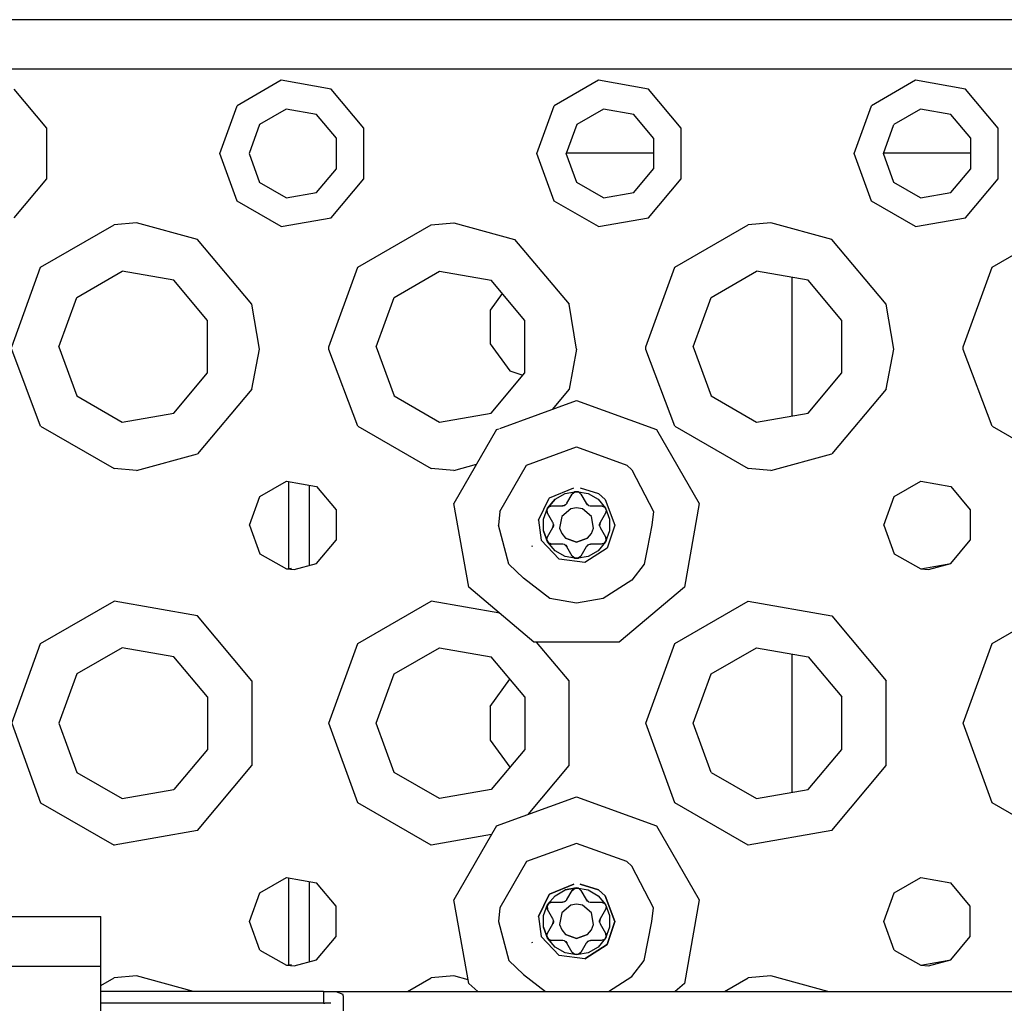
# Model space of a CAD drawing. Units: millimetres. Extents: x 763 to 11697, y -1518 to 1695.
# Drawn here: x 3642 to 3741, y 1190 to 1289 of the extents above; entities that cross this region are included whole.
import ezdxf

# ---------------------------------------------------------------- set-up
doc = ezdxf.new("R2010")
doc.units = ezdxf.units.MM
doc.layers.add('3', color=7, linetype='CONTINUOUS', true_color=0xffffff)

msp = doc.modelspace()

# ---------------------------------------------------------------- linework, layer by layer
at = {"layer": '3', "color": 18, "linetype": 'CONTINUOUS'}
for p, q in [((3781.456543, 1289.191895), (2831.681641, 1289.191895)), ((3653.456543, 1284.191895), (3621.456543, 1284.191895)), ((3653.456543, 1284.191895), (3621.456543, 1284.191895)), ((3685.456543, 1284.191895), (3653.456543, 1284.191895)), ((3685.456543, 1284.191895), (3653.456543, 1284.191895)), ((3717.457031, 1284.191895), (3685.456543, 1284.191895)), ((3717.457031, 1284.191895), (3685.456543, 1284.191895)), ((3749.456543, 1284.191895), (3717.457031, 1284.191895)), ((3749.456543, 1284.191895), (3717.457031, 1284.191895)), ((3668.154297, 1283.078125), (3663.711426, 1280.513184)), ((3668.154297, 1283.078125), (3663.711426, 1280.513184)), ((3673.207031, 1282.1875), (3668.154297, 1283.078125)), ((3673.207031, 1282.1875), (3668.154297, 1283.078125)), ((3700.154297, 1283.078125), (3695.711426, 1280.513184)), ((3700.154297, 1283.078125), (3695.711426, 1280.513184)), ((3705.206543, 1282.1875), (3700.154297, 1283.078125)), ((3705.206543, 1282.1875), (3700.154297, 1283.078125)), ((3732.154785, 1283.078125), (3727.711426, 1280.513184)), ((3732.154785, 1283.078125), (3727.711426, 1280.513184)), ((3737.206543, 1282.1875), (3732.154785, 1283.078125)), ((3737.206543, 1282.1875), (3732.154785, 1283.078125)), ((3644.504395, 1278.257324), (3641.206543, 1282.1875)), ((3644.504395, 1278.257324), (3641.206543, 1282.1875)), ((3676.504395, 1278.257324), (3673.207031, 1282.1875)), ((3676.504395, 1278.257324), (3673.207031, 1282.1875)), ((3708.504395, 1278.257324), (3705.206543, 1282.1875)), ((3708.504395, 1278.257324), (3705.206543, 1282.1875)), ((3740.504395, 1278.257324), (3737.206543, 1282.1875)), ((3740.504395, 1278.257324), (3737.206543, 1282.1875)), ((3661.957031, 1275.691895), (3663.711426, 1280.513184)), ((3661.957031, 1275.691895), (3663.711426, 1280.513184)), ((3668.667969, 1280.164062), (3665.978027, 1278.611328)), ((3671.727051, 1279.624512), (3668.667969, 1280.164062)), ((3673.724121, 1277.245117), (3671.727051, 1279.624512)), ((3693.956543, 1275.691895), (3695.711426, 1280.513184)), ((3693.956543, 1275.691895), (3695.711426, 1280.513184)), ((3700.667969, 1280.164062), (3697.978027, 1278.611328)), ((3703.727051, 1279.624512), (3700.667969, 1280.164062)), ((3705.724121, 1277.245117), (3703.727051, 1279.624512)), ((3725.956543, 1275.691895), (3727.711426, 1280.513184)), ((3725.956543, 1275.691895), (3727.711426, 1280.513184)), ((3732.667969, 1280.164062), (3729.978027, 1278.611328)), ((3735.727051, 1279.624512), (3732.667969, 1280.164062)), ((3737.724121, 1277.245117), (3735.727051, 1279.624512)), ((3644.504395, 1273.126953), (3644.504395, 1278.257324)), ((3644.504395, 1273.126953), (3644.504395, 1278.257324)), ((3665.978027, 1278.611328), (3664.915527, 1275.691895)), ((3676.504395, 1273.126953), (3676.504395, 1278.257324)), ((3676.504395, 1273.126953), (3676.504395, 1278.257324)), ((3697.978027, 1278.611328), (3696.915039, 1275.691895)), ((3708.504395, 1273.126953), (3708.504395, 1278.257324)), ((3708.504395, 1273.126953), (3708.504395, 1278.257324)), ((3728.915527, 1275.691895), (3729.978027, 1278.611328)), ((3740.504395, 1273.126953), (3740.504395, 1278.257324)), ((3740.504395, 1273.126953), (3740.504395, 1278.257324)), ((3673.724121, 1274.13916), (3673.724121, 1277.245117)), ((3705.724121, 1277.245117), (3705.724121, 1274.13916)), ((3737.724121, 1274.13916), (3737.724121, 1277.245117)), ((3663.711426, 1270.871094), (3661.957031, 1275.691895)), ((3663.711426, 1270.871094), (3661.957031, 1275.691895)), ((3664.915527, 1275.691895), (3665.978027, 1272.772949)), ((3695.711426, 1270.871094), (3693.956543, 1275.691895)), ((3695.711426, 1270.871094), (3693.956543, 1275.691895)), ((3697.978027, 1272.772949), (3696.915039, 1275.691895)), ((3705.724121, 1275.726074), (3696.928223, 1275.726074)), ((3727.711426, 1270.871094), (3725.956543, 1275.691895)), ((3727.711426, 1270.871094), (3725.956543, 1275.691895)), ((3729.978027, 1272.772949), (3728.915527, 1275.691895)), ((3729.188477, 1275.726074), (3728.928223, 1275.726074)), ((3736.161133, 1275.726074), (3729.188477, 1275.726074)), ((3737.724121, 1275.726074), (3736.161133, 1275.726074)), ((3671.727051, 1271.759277), (3673.724121, 1274.13916)), ((3703.727051, 1271.759277), (3705.724121, 1274.13916)), ((3735.727051, 1271.759277), (3737.724121, 1274.13916)), ((3641.206543, 1269.196777), (3644.504395, 1273.126953)), ((3641.206543, 1269.196777), (3644.504395, 1273.126953)), ((3668.667969, 1271.219727), (3665.978027, 1272.772949)), ((3673.207031, 1269.196777), (3676.504395, 1273.126953)), ((3673.207031, 1269.196777), (3676.504395, 1273.126953)), ((3700.667969, 1271.219727), (3697.978027, 1272.772949)), ((3705.206543, 1269.196777), (3708.504395, 1273.126953)), ((3705.206543, 1269.196777), (3708.504395, 1273.126953)), ((3732.667969, 1271.219727), (3729.978027, 1272.772949)), ((3737.206543, 1269.196777), (3740.504395, 1273.126953)), ((3737.206543, 1269.196777), (3740.504395, 1273.126953)), ((3668.667969, 1271.219727), (3671.727051, 1271.759277)), ((3700.667969, 1271.219727), (3703.727051, 1271.759277)), ((3732.667969, 1271.219727), (3735.727051, 1271.759277)), ((3668.154297, 1268.306152), (3663.711426, 1270.871094)), ((3668.154297, 1268.306152), (3663.711426, 1270.871094)), ((3700.154297, 1268.306152), (3695.711426, 1270.871094)), ((3700.154297, 1268.306152), (3695.711426, 1270.871094)), ((3732.154785, 1268.306152), (3727.711426, 1270.871094)), ((3732.154785, 1268.306152), (3727.711426, 1270.871094)), ((3653.557617, 1268.691406), (3651.286133, 1268.501953)), ((3653.557617, 1268.691406), (3651.286133, 1268.501953)), ((3659.706543, 1267.01709), (3653.557617, 1268.691406)), ((3659.706543, 1267.01709), (3653.557617, 1268.691406)), ((3668.154297, 1268.306152), (3673.207031, 1269.196777)), ((3668.154297, 1268.306152), (3673.207031, 1269.196777)), ((3683.286133, 1268.501953), (3685.557617, 1268.691406)), ((3683.286133, 1268.501953), (3685.557617, 1268.691406)), ((3685.557617, 1268.691406), (3691.706543, 1267.01709)), ((3685.557617, 1268.691406), (3691.706543, 1267.01709)), ((3700.154297, 1268.306152), (3705.206543, 1269.196777)), ((3700.154297, 1268.306152), (3705.206543, 1269.196777)), ((3717.557617, 1268.691406), (3715.286133, 1268.501953)), ((3717.557617, 1268.691406), (3715.286133, 1268.501953)), ((3723.706543, 1267.01709), (3717.557617, 1268.691406)), ((3723.706543, 1267.01709), (3717.557617, 1268.691406)), ((3732.154785, 1268.306152), (3737.206543, 1269.196777)), ((3732.154785, 1268.306152), (3737.206543, 1269.196777)), ((3643.881348, 1264.226562), (3651.286133, 1268.501953)), ((3643.881348, 1264.226562), (3651.286133, 1268.501953)), ((3675.881348, 1264.226562), (3683.286133, 1268.501953)), ((3675.881348, 1264.226562), (3683.286133, 1268.501953)), ((3707.881348, 1264.226562), (3715.286133, 1268.501953)), ((3707.881348, 1264.226562), (3715.286133, 1268.501953)), ((3739.881348, 1264.226562), (3747.286133, 1268.501953)), ((3739.881348, 1264.226562), (3747.286133, 1268.501953)), ((3665.202637, 1260.467285), (3659.706543, 1267.01709)), ((3665.202637, 1260.467285), (3659.706543, 1267.01709)), ((3691.706543, 1267.01709), (3697.202637, 1260.467285)), ((3691.706543, 1267.01709), (3697.202637, 1260.467285)), ((3729.202637, 1260.467285), (3723.706543, 1267.01709)), ((3729.202637, 1260.467285), (3723.706543, 1267.01709)), ((3640.956543, 1256.191895), (3643.881348, 1264.226562)), ((3640.956543, 1256.191895), (3643.881348, 1264.226562)), ((3647.53418, 1261.161621), (3652.114258, 1263.805664)), ((3657.322266, 1262.887695), (3652.114258, 1263.805664)), ((3672.956543, 1256.191895), (3675.881348, 1264.226562)), ((3672.956543, 1256.191895), (3675.881348, 1264.226562)), ((3679.53418, 1261.161621), (3684.114258, 1263.805664)), ((3684.114258, 1263.805664), (3689.322266, 1262.887695)), ((3704.956543, 1256.191895), (3707.881348, 1264.226562)), ((3704.956543, 1256.191895), (3707.881348, 1264.226562)), ((3711.53418, 1261.161621), (3716.114258, 1263.805664)), ((3721.322266, 1262.887695), (3716.114258, 1263.805664)), ((3736.956543, 1256.191895), (3739.881348, 1264.226562)), ((3736.956543, 1256.191895), (3739.881348, 1264.226562)), ((3660.72168, 1258.836426), (3657.322266, 1262.887695)), ((3692.72168, 1258.836426), (3689.322266, 1262.887695)), ((3719.663574, 1263.179688), (3719.663574, 1249.204102)), ((3719.663574, 1263.179688), (3719.663574, 1249.204102)), ((3724.72168, 1258.836426), (3721.322266, 1262.887695)), ((3645.725098, 1256.191895), (3647.53418, 1261.161621)), ((3677.725586, 1256.191895), (3679.53418, 1261.161621)), ((3690.440918, 1261.554199), (3689.23291, 1259.891602)), ((3709.725098, 1256.191895), (3711.53418, 1261.161621)), ((3665.954102, 1255.941895), (3665.202637, 1260.467285)), ((3665.954102, 1255.941895), (3665.202637, 1260.467285)), ((3689.23291, 1259.891602), (3689.23291, 1256.492188)), ((3697.954102, 1255.941895), (3697.202637, 1260.467285)), ((3697.954102, 1255.941895), (3697.202637, 1260.467285)), ((3729.954102, 1255.941895), (3729.202637, 1260.467285)), ((3729.954102, 1255.941895), (3729.202637, 1260.467285)), ((3660.72168, 1253.547852), (3660.72168, 1258.836426)), ((3692.72168, 1253.547852), (3692.72168, 1258.836426)), ((3724.72168, 1253.547852), (3724.72168, 1258.836426)), ((3643.881348, 1248.157227), (3640.959961, 1255.910156)), ((3643.881348, 1248.157227), (3640.959961, 1255.910156)), ((3645.725098, 1256.191895), (3647.53418, 1251.222656)), ((3665.202637, 1251.916504), (3665.954102, 1255.941895)), ((3665.202637, 1251.916504), (3665.954102, 1255.941895)), ((3672.959961, 1255.910156), (3672.956543, 1256.191895)), ((3672.959961, 1255.910156), (3672.956543, 1256.191895)), ((3675.881348, 1248.157227), (3672.959961, 1255.910156)), ((3675.881348, 1248.157227), (3672.959961, 1255.910156)), ((3677.725586, 1256.191895), (3679.53418, 1251.222656)), ((3689.23291, 1256.492188), (3691.230469, 1253.742676)), ((3697.954102, 1255.941895), (3697.202637, 1251.916504)), ((3697.954102, 1255.941895), (3697.202637, 1251.916504)), ((3704.959473, 1255.910156), (3704.956543, 1256.191895)), ((3704.959473, 1255.910156), (3704.956543, 1256.191895)), ((3707.881348, 1248.157227), (3704.959473, 1255.910156)), ((3707.881348, 1248.157227), (3704.959473, 1255.910156)), ((3709.725098, 1256.191895), (3711.53418, 1251.222656)), ((3729.202637, 1251.916504), (3729.954102, 1255.941895)), ((3729.202637, 1251.916504), (3729.954102, 1255.941895)), ((3736.959961, 1255.910156), (3736.956543, 1256.191895)), ((3736.959961, 1255.910156), (3736.956543, 1256.191895)), ((3739.881348, 1248.157227), (3736.959961, 1255.910156)), ((3739.881348, 1248.157227), (3736.959961, 1255.910156)), ((3657.322266, 1249.496582), (3660.72168, 1253.547852)), ((3689.322266, 1249.496582), (3692.72168, 1253.547852)), ((3691.230469, 1253.742676), (3692.530762, 1253.319824)), ((3721.322266, 1249.496582), (3724.72168, 1253.547852)), ((3665.202637, 1251.916504), (3659.706543, 1245.366699)), ((3665.202637, 1251.916504), (3659.706543, 1245.366699)), ((3697.202637, 1251.916504), (3695.476562, 1249.859375)), ((3697.202637, 1251.916504), (3695.476562, 1249.859375)), ((3729.202637, 1251.916504), (3723.706543, 1245.366699)), ((3729.202637, 1251.916504), (3723.706543, 1245.366699)), ((3647.53418, 1251.222656), (3652.114258, 1248.578125)), ((3679.53418, 1251.222656), (3684.114258, 1248.578125)), ((3711.53418, 1251.222656), (3716.114258, 1248.578125)), ((3690.217773, 1247.945312), (3697.956543, 1250.762207)), ((3697.956543, 1250.762207), (3706.036621, 1247.821289)), ((3652.114258, 1248.578125), (3657.322266, 1249.496582)), ((3684.114258, 1248.578125), (3689.322266, 1249.496582)), ((3716.114258, 1248.578125), (3721.322266, 1249.496582)), ((3643.881348, 1248.157227), (3651.286133, 1243.881836)), ((3643.881348, 1248.157227), (3651.286133, 1243.881836)), ((3675.881348, 1248.157227), (3683.286133, 1243.881836)), ((3675.881348, 1248.157227), (3683.286133, 1243.881836)), ((3689.876953, 1247.821289), (3685.577637, 1240.374512)), ((3689.876953, 1247.821289), (3690.112305, 1247.906738)), ((3706.036621, 1247.821289), (3710.335938, 1240.374512)), ((3707.881348, 1248.157227), (3715.286133, 1243.881836)), ((3707.881348, 1248.157227), (3715.286133, 1243.881836)), ((3739.881348, 1248.157227), (3747.286133, 1243.881836)), ((3739.881348, 1248.157227), (3747.286133, 1243.881836)), ((3692.894531, 1244.224609), (3697.956543, 1246.066895)), ((3697.956543, 1246.066895), (3703.018555, 1244.224609)), ((3653.557617, 1243.692383), (3659.706543, 1245.366699)), ((3653.557617, 1243.692383), (3659.706543, 1245.366699)), ((3717.557617, 1243.692383), (3723.706543, 1245.366699)), ((3717.557617, 1243.692383), (3723.706543, 1245.366699)), ((3653.557617, 1243.692383), (3651.286133, 1243.881836)), ((3653.557617, 1243.692383), (3651.286133, 1243.881836)), ((3685.557617, 1243.692383), (3683.286133, 1243.881836)), ((3685.557617, 1243.692383), (3683.286133, 1243.881836)), ((3685.557617, 1243.692383), (3687.854004, 1244.317871)), ((3685.557617, 1243.692383), (3687.854004, 1244.317871)), ((3690.201172, 1239.55957), (3692.894531, 1244.224609)), ((3703.018555, 1244.224609), (3703.524902, 1243.760742)), ((3717.557617, 1243.692383), (3715.286133, 1243.881836)), ((3717.557617, 1243.692383), (3715.286133, 1243.881836)), ((3703.524902, 1243.760742), (3705.711914, 1239.55957)), ((3666.009277, 1241.084961), (3668.675293, 1242.624023)), ((3668.675293, 1242.624023), (3671.706543, 1242.089355)), ((3668.906738, 1233.80127), (3668.906738, 1242.58252)), ((3671.006836, 1234.171387), (3671.006836, 1242.212402)), ((3671.006836, 1234.171387), (3671.006836, 1242.212402)), ((3671.706543, 1242.089355), (3673.685059, 1239.730957)), ((3695.229492, 1240.944824), (3697.674316, 1241.950684)), ((3695.229492, 1240.944824), (3697.674316, 1241.950684)), ((3698.32959, 1241.950684), (3700.160156, 1241.379883)), ((3698.32959, 1241.950684), (3700.160156, 1241.379883)), ((3730.009766, 1241.084961), (3732.675293, 1242.624023)), ((3732.675293, 1242.624023), (3735.706543, 1242.089355)), ((3735.706543, 1242.089355), (3737.685059, 1239.730957)), ((3664.956543, 1238.191895), (3666.009277, 1241.084961)), ((3694.114258, 1238.693359), (3695.178223, 1240.893066)), ((3694.114258, 1238.693359), (3695.178223, 1240.893066)), ((3695.178223, 1240.893066), (3695.229492, 1240.944824)), ((3695.178223, 1240.893066), (3695.229492, 1240.944824)), ((3695.780762, 1240.784668), (3696.798828, 1241.372559)), ((3695.780762, 1240.784668), (3696.798828, 1241.372559)), ((3696.798828, 1241.372559), (3697.956543, 1241.577148)), ((3696.798828, 1241.372559), (3697.956543, 1241.577148)), ((3696.980957, 1240.381836), (3697.523926, 1241.321777)), ((3697.810059, 1241.549805), (3697.523926, 1241.321777)), ((3697.54834, 1241.36084), (3697.523926, 1241.321777)), ((3697.523926, 1241.321777), (3697.54834, 1241.36084)), ((3697.810059, 1241.549805), (3697.546387, 1241.357422)), ((3697.54834, 1241.36084), (3697.785645, 1241.541504)), ((3697.785645, 1241.541504), (3697.54834, 1241.36084)), ((3697.811523, 1241.550781), (3697.785645, 1241.541504)), ((3697.785645, 1241.541504), (3697.811523, 1241.550781)), ((3698.138672, 1241.537598), (3697.810059, 1241.549805)), ((3698.138672, 1241.537598), (3697.810059, 1241.549805)), ((3697.811523, 1241.550781), (3698.138672, 1241.537598)), ((3698.138672, 1241.537598), (3697.811523, 1241.550781)), ((3697.956543, 1241.577148), (3699.114258, 1241.372559)), ((3697.956543, 1241.577148), (3699.114258, 1241.372559)), ((3698.138672, 1241.537598), (3698.390137, 1241.321777)), ((3698.390137, 1241.321777), (3698.932617, 1240.381836)), ((3699.114258, 1241.372559), (3700.132324, 1240.784668)), ((3699.114258, 1241.372559), (3700.132324, 1240.784668)), ((3700.160156, 1241.379883), (3700.856934, 1240.761719)), ((3700.160156, 1241.379883), (3700.856934, 1240.761719)), ((3728.956543, 1238.191895), (3730.009766, 1241.084961)), ((3687.070801, 1231.907227), (3685.577637, 1240.374512)), ((3694.623047, 1238.779785), (3695.025391, 1239.884277)), ((3694.623047, 1238.779785), (3695.025391, 1239.884277)), ((3694.975586, 1239.745117), (3695.150391, 1240.022461)), ((3694.975586, 1239.744629), (3695.150391, 1240.022461)), ((3694.975586, 1239.745117), (3695.150391, 1240.022461)), ((3694.975586, 1239.744629), (3695.150391, 1240.022461)), ((3695.025391, 1239.884277), (3695.780762, 1240.784668)), ((3695.780762, 1240.784668), (3695.025391, 1239.884277)), ((3695.150391, 1240.022461), (3695.462402, 1240.132324)), ((3695.462402, 1240.132324), (3696.547852, 1240.132324)), ((3696.547852, 1240.132324), (3696.853027, 1240.23584)), ((3696.575195, 1240.132812), (3696.547852, 1240.132324)), ((3696.547852, 1240.132324), (3696.575195, 1240.132812)), ((3696.575195, 1240.132812), (3696.734863, 1240.168457)), ((3696.734863, 1240.168457), (3696.575195, 1240.132812)), ((3696.853027, 1240.23584), (3696.734863, 1240.168457)), ((3696.787109, 1240.213379), (3696.734863, 1240.168457)), ((3696.853027, 1240.23584), (3696.963379, 1240.353516)), ((3696.980957, 1240.381836), (3696.963379, 1240.353516)), ((3697.956543, 1239.928711), (3697.362793, 1239.82373)), ((3697.956543, 1239.928711), (3697.362793, 1239.82373)), ((3698.550781, 1239.82373), (3697.956543, 1239.928711)), ((3698.550781, 1239.82373), (3697.956543, 1239.928711)), ((3698.932617, 1240.381836), (3698.946777, 1240.358887)), ((3698.946777, 1240.358887), (3698.932617, 1240.381836)), ((3698.932617, 1240.381836), (3699.174805, 1240.169922)), ((3699.057617, 1240.237793), (3698.946777, 1240.358887)), ((3698.946777, 1240.358887), (3699.057617, 1240.237793)), ((3699.174805, 1240.169922), (3699.057617, 1240.237793)), ((3699.122559, 1240.21582), (3699.057617, 1240.237793)), ((3699.174805, 1240.169922), (3699.332031, 1240.133301)), ((3699.332031, 1240.133301), (3699.365234, 1240.132324)), ((3699.365234, 1240.132324), (3700.259766, 1240.132324)), ((3700.132324, 1240.784668), (3700.888184, 1239.884277)), ((3700.132324, 1240.784668), (3700.888184, 1239.884277)), ((3700.259766, 1240.132324), (3700.451172, 1240.132324)), ((3700.451172, 1240.132324), (3700.791504, 1239.998047)), ((3700.451172, 1240.132324), (3700.496582, 1240.129883)), ((3700.451172, 1240.132324), (3700.496582, 1240.129883)), ((3700.493164, 1240.130371), (3700.791504, 1239.998047)), ((3700.496582, 1240.129883), (3700.771973, 1240.015137)), ((3700.496582, 1240.129883), (3700.771973, 1240.015137)), ((3700.771973, 1240.015137), (3700.79248, 1239.99707)), ((3700.791504, 1239.997559), (3700.945312, 1239.70752)), ((3700.791504, 1239.997559), (3700.945312, 1239.70752)), ((3700.79248, 1239.99707), (3700.945312, 1239.70752)), ((3700.79248, 1239.99707), (3700.945312, 1239.70752)), ((3700.856934, 1240.761719), (3701.832031, 1238.191895)), ((3700.856934, 1240.761719), (3701.832031, 1238.191895)), ((3700.888184, 1239.884277), (3701.290039, 1238.779785)), ((3700.888184, 1239.884277), (3701.290039, 1238.779785)), ((3710.335938, 1240.374512), (3708.842773, 1231.907227)), ((3673.685059, 1239.730957), (3673.685059, 1236.652832)), ((3690.201172, 1239.55957), (3690.081543, 1238.191895)), ((3694.970215, 1239.71875), (3694.975586, 1239.745117)), ((3695.008301, 1239.422363), (3694.970215, 1239.71875)), ((3695.008301, 1239.422363), (3694.970215, 1239.71875)), ((3695.010254, 1239.418945), (3694.975098, 1239.743164)), ((3695.029785, 1239.382324), (3694.975098, 1239.743164)), ((3695.029785, 1239.382324), (3695.008301, 1239.422363)), ((3695.029785, 1239.382324), (3695.008301, 1239.422363)), ((3695.572266, 1238.441895), (3695.029785, 1239.382324)), ((3696.452637, 1239.060547), (3696.246582, 1237.890137)), ((3696.452637, 1239.060547), (3696.246582, 1237.890137)), ((3697.362793, 1239.82373), (3696.452637, 1239.060547)), ((3697.362793, 1239.82373), (3696.452637, 1239.060547)), ((3699.460449, 1239.060547), (3698.550781, 1239.82373)), ((3699.460449, 1239.060547), (3698.550781, 1239.82373)), ((3699.666504, 1237.890137), (3699.460449, 1239.060547)), ((3699.666504, 1237.890137), (3699.460449, 1239.060547)), ((3700.883789, 1239.382324), (3700.341309, 1238.441895)), ((3700.945312, 1239.70752), (3700.883789, 1239.382324)), ((3705.711914, 1239.55957), (3705.550781, 1238.191895)), ((3737.685059, 1239.730957), (3737.685059, 1236.652832)), ((3664.956543, 1238.191895), (3666.009277, 1235.299316)), ((3691.136719, 1234.254395), (3690.081543, 1238.191895)), ((3694.114258, 1238.693359), (3694.396973, 1236.660645)), ((3694.114258, 1238.693359), (3694.396973, 1236.660645)), ((3694.623047, 1237.604492), (3694.623047, 1238.779785)), ((3694.623047, 1237.604492), (3694.623047, 1238.779785)), ((3695.029785, 1237.001953), (3695.572266, 1237.941895)), ((3695.588379, 1238.412598), (3695.572266, 1238.441895)), ((3695.572266, 1237.941895), (3695.634766, 1238.258301)), ((3695.584961, 1237.96582), (3695.572266, 1237.941895)), ((3695.584961, 1237.96582), (3695.572266, 1237.941895)), ((3695.634277, 1238.12207), (3695.584961, 1237.96582)), ((3695.634277, 1238.12207), (3695.584961, 1237.96582)), ((3695.634766, 1238.258301), (3695.588379, 1238.412598)), ((3695.621094, 1238.189453), (3695.634277, 1238.12207)), ((3695.634766, 1238.258301), (3695.634277, 1238.12207)), ((3696.246582, 1237.890137), (3696.452637, 1237.32373)), ((3696.246582, 1237.890137), (3696.452637, 1237.32373)), ((3699.460449, 1237.32373), (3699.666504, 1237.890137)), ((3699.460449, 1237.32373), (3699.666504, 1237.890137)), ((3700.341309, 1238.441895), (3700.278809, 1238.125977)), ((3700.278809, 1238.261719), (3700.328125, 1238.418457)), ((3700.278809, 1238.261719), (3700.328125, 1238.418457)), ((3700.291992, 1238.194824), (3700.278809, 1238.261719)), ((3700.278809, 1238.125977), (3700.278809, 1238.261719)), ((3700.278809, 1238.125977), (3700.325195, 1237.97168)), ((3700.325195, 1237.97168), (3700.341309, 1237.941895)), ((3700.328125, 1238.418457), (3700.341309, 1238.441895)), ((3700.328125, 1238.418457), (3700.341309, 1238.441895)), ((3700.341309, 1237.941895), (3700.883789, 1237.001953)), ((3701.832031, 1238.191895), (3701.058594, 1235.870117)), ((3701.832031, 1238.191895), (3701.058594, 1235.870117)), ((3701.290039, 1238.779785), (3701.290039, 1237.604492)), ((3701.290039, 1238.779785), (3701.290039, 1237.604492)), ((3705.550781, 1238.191895), (3705.072266, 1235.758301)), ((3728.956543, 1238.191895), (3730.009766, 1235.299316)), ((3695.025391, 1236.499512), (3694.623047, 1237.604492)), ((3694.623047, 1237.604492), (3695.025391, 1236.499512)), ((3694.968262, 1236.676758), (3695.029785, 1237.001953)), ((3696.452637, 1237.32373), (3696.840332, 1236.861816)), ((3696.452637, 1237.32373), (3696.840332, 1236.861816)), ((3699.072754, 1236.861816), (3699.460449, 1237.32373)), ((3699.072754, 1236.861816), (3699.460449, 1237.32373)), ((3700.883789, 1237.001953), (3700.904785, 1236.961426)), ((3700.883789, 1237.001953), (3700.904785, 1236.961426)), ((3700.883789, 1237.001953), (3700.938477, 1236.640625)), ((3701.290039, 1237.604492), (3700.888184, 1236.499512)), ((3701.290039, 1237.604492), (3700.888184, 1236.499512)), ((3700.938477, 1236.640625), (3700.90332, 1236.964355)), ((3700.904785, 1236.961426), (3700.943359, 1236.665039)), ((3700.904785, 1236.961426), (3700.943359, 1236.665039)), ((3671.706543, 1234.294922), (3673.685059, 1236.652832)), ((3693.517578, 1236.00293), (3693.470703, 1236.100098)), ((3696.185059, 1234.745605), (3694.396973, 1236.660645)), ((3696.185059, 1234.745605), (3694.396973, 1236.660645)), ((3695.120605, 1236.387207), (3694.968262, 1236.676758)), ((3695.120605, 1236.387207), (3694.968262, 1236.676758)), ((3695.12207, 1236.38623), (3694.968262, 1236.676758)), ((3694.968262, 1236.676758), (3695.12207, 1236.38623)), ((3695.780762, 1235.599121), (3695.025391, 1236.499512)), ((3695.780762, 1235.599121), (3695.025391, 1236.499512)), ((3695.141113, 1236.368652), (3695.120605, 1236.387207)), ((3695.141113, 1236.368652), (3695.120605, 1236.387207)), ((3695.12207, 1236.38623), (3695.420898, 1236.253906)), ((3695.462402, 1236.251953), (3695.12207, 1236.38623)), ((3695.416992, 1236.253906), (3695.141113, 1236.368652)), ((3695.416992, 1236.253906), (3695.141113, 1236.368652)), ((3695.462402, 1236.251953), (3695.416992, 1236.253906)), ((3695.462402, 1236.251953), (3695.416992, 1236.253906)), ((3696.547852, 1236.251953), (3695.462402, 1236.251953)), ((3696.581543, 1236.250977), (3696.547852, 1236.251953)), ((3696.73877, 1236.213867), (3696.581543, 1236.250977)), ((3696.73877, 1236.213867), (3696.855957, 1236.145996)), ((3696.980957, 1236.001953), (3696.73877, 1236.213867)), ((3696.791016, 1236.167969), (3696.855957, 1236.145996)), ((3696.840332, 1236.861816), (3697.956543, 1236.455566)), ((3697.956543, 1236.455566), (3696.840332, 1236.861816)), ((3696.855957, 1236.145996), (3696.966797, 1236.024902)), ((3696.855957, 1236.145996), (3696.966797, 1236.024902)), ((3696.966797, 1236.024902), (3696.980957, 1236.001953)), ((3696.966797, 1236.024902), (3696.980957, 1236.001953)), ((3697.523926, 1235.062012), (3696.980957, 1236.001953)), ((3697.956543, 1236.455566), (3699.072754, 1236.861816)), ((3699.072754, 1236.861816), (3697.956543, 1236.455566)), ((3698.932617, 1236.001953), (3698.390137, 1235.062012)), ((3698.950195, 1236.030273), (3698.932617, 1236.001953)), ((3699.060547, 1236.148438), (3698.950195, 1236.030273)), ((3699.365234, 1236.251953), (3699.060547, 1236.148438)), ((3699.060547, 1236.148438), (3699.178223, 1236.21582)), ((3699.178223, 1236.21582), (3699.126953, 1236.170898)), ((3699.178223, 1236.21582), (3699.338379, 1236.251465)), ((3699.178223, 1236.21582), (3699.338379, 1236.251465)), ((3699.338379, 1236.251465), (3699.365234, 1236.251953)), ((3699.338379, 1236.251465), (3699.365234, 1236.251953)), ((3700.259766, 1236.251953), (3699.365234, 1236.251953)), ((3700.888184, 1236.499512), (3700.132324, 1235.599121)), ((3700.888184, 1236.499512), (3700.132324, 1235.599121)), ((3700.451172, 1236.251953), (3700.259766, 1236.251953)), ((3700.763184, 1236.361328), (3700.451172, 1236.251953)), ((3700.937988, 1236.639648), (3700.763184, 1236.361328)), ((3700.763184, 1236.361328), (3700.937988, 1236.639648)), ((3700.937988, 1236.638672), (3700.763184, 1236.361328)), ((3700.937988, 1236.638672), (3700.763184, 1236.361328)), ((3700.943359, 1236.665039), (3700.937988, 1236.638672)), ((3735.706543, 1234.294922), (3737.685059, 1236.652832)), ((3666.009277, 1235.299316), (3668.675293, 1233.760254)), ((3696.798828, 1235.01123), (3695.780762, 1235.599121)), ((3696.798828, 1235.01123), (3695.780762, 1235.599121)), ((3697.956543, 1234.807129), (3696.798828, 1235.01123)), ((3697.956543, 1234.807129), (3696.798828, 1235.01123)), ((3697.774414, 1234.846191), (3697.523926, 1235.062012)), ((3697.523926, 1235.062012), (3697.774414, 1234.846191)), ((3697.774414, 1234.846191), (3697.523926, 1235.062012)), ((3697.523926, 1235.062012), (3697.774414, 1234.846191)), ((3699.114258, 1235.01123), (3697.956543, 1234.807129)), ((3699.114258, 1235.01123), (3697.956543, 1234.807129)), ((3698.103516, 1234.834473), (3698.390137, 1235.062012)), ((3698.366699, 1235.026367), (3698.103516, 1234.834473)), ((3698.12793, 1234.842285), (3698.365234, 1235.023438)), ((3698.365234, 1235.023438), (3698.12793, 1234.842285)), ((3698.365234, 1235.023438), (3698.390137, 1235.062012)), ((3698.390137, 1235.062012), (3698.365234, 1235.023438)), ((3701.058594, 1235.870117), (3698.782715, 1234.40625)), ((3701.058594, 1235.870117), (3698.782715, 1234.40625)), ((3700.132324, 1235.599121), (3699.114258, 1235.01123)), ((3700.132324, 1235.599121), (3699.114258, 1235.01123)), ((3705.072266, 1235.758301), (3704.776855, 1234.254395)), ((3730.009766, 1235.299316), (3732.675293, 1233.760254)), ((3669.457031, 1233.692383), (3671.706543, 1234.294922)), ((3692.586914, 1232.822266), (3691.136719, 1234.254395)), ((3698.782715, 1234.40625), (3696.185059, 1234.745605)), ((3698.782715, 1234.40625), (3696.185059, 1234.745605)), ((3697.774414, 1234.846191), (3698.103027, 1234.833984)), ((3698.103027, 1234.833984), (3697.774414, 1234.846191)), ((3698.102051, 1234.833496), (3697.774414, 1234.846191)), ((3697.774414, 1234.846191), (3698.102051, 1234.833496)), ((3698.12793, 1234.842285), (3698.102051, 1234.833496)), ((3704.776855, 1234.254395), (3703.524902, 1232.623535)), ((3732.675293, 1233.760254), (3735.706543, 1234.294922)), ((3733.457031, 1233.692383), (3735.706543, 1234.294922)), ((3668.675293, 1233.760254), (3669.187988, 1233.850586)), ((3668.675293, 1233.760254), (3669.457031, 1233.692383)), ((3732.675293, 1233.760254), (3733.457031, 1233.692383)), ((3695.263184, 1230.791992), (3692.586914, 1232.822266)), ((3703.524902, 1232.623535), (3700.650391, 1230.791992)), ((3693.657227, 1226.380371), (3687.070801, 1231.907227)), ((3708.842773, 1231.907227), (3702.255859, 1226.380371)), ((3643.881348, 1226.226562), (3651.286133, 1230.501953)), ((3643.881348, 1226.226562), (3651.286133, 1230.501953)), ((3659.706543, 1229.01709), (3651.286133, 1230.501953)), ((3659.706543, 1229.01709), (3651.286133, 1230.501953)), ((3675.881348, 1226.226562), (3683.286133, 1230.501953)), ((3675.881348, 1226.226562), (3683.286133, 1230.501953)), ((3690.197266, 1229.283691), (3683.286133, 1230.501953)), ((3690.197266, 1229.283691), (3683.286133, 1230.501953)), ((3697.956543, 1230.317383), (3695.263184, 1230.791992)), ((3700.650391, 1230.791992), (3697.956543, 1230.317383)), ((3707.881348, 1226.226562), (3715.286133, 1230.501953)), ((3707.881348, 1226.226562), (3715.286133, 1230.501953)), ((3715.286133, 1230.501953), (3723.706543, 1229.01709)), ((3715.286133, 1230.501953), (3723.706543, 1229.01709)), ((3739.881348, 1226.226562), (3747.286133, 1230.501953)), ((3739.881348, 1226.226562), (3747.286133, 1230.501953)), ((3665.202637, 1222.467285), (3659.706543, 1229.01709)), ((3665.202637, 1222.467285), (3659.706543, 1229.01709)), ((3723.706543, 1229.01709), (3729.202637, 1222.467285)), ((3723.706543, 1229.01709), (3729.202637, 1222.467285)), ((3640.956543, 1218.191895), (3643.881348, 1226.226562)), ((3640.956543, 1218.191895), (3643.881348, 1226.226562)), ((3672.956543, 1218.191895), (3675.881348, 1226.226562)), ((3672.956543, 1218.191895), (3675.881348, 1226.226562)), ((3702.255859, 1226.380371), (3693.657227, 1226.380371)), ((3697.202637, 1222.467285), (3693.919922, 1226.380371)), ((3697.202637, 1222.467285), (3693.919922, 1226.380371)), ((3704.956543, 1218.191895), (3707.881348, 1226.226562)), ((3704.956543, 1218.191895), (3707.881348, 1226.226562)), ((3736.956543, 1218.191895), (3739.881348, 1226.226562)), ((3736.956543, 1218.191895), (3739.881348, 1226.226562)), ((3652.114258, 1225.805664), (3647.53418, 1223.161621)), ((3657.322266, 1224.887695), (3652.114258, 1225.805664)), ((3679.53418, 1223.161621), (3684.114258, 1225.805664)), ((3684.114258, 1225.805664), (3689.322266, 1224.887695)), ((3711.53418, 1223.161621), (3716.114258, 1225.805664)), ((3716.114258, 1225.805664), (3721.322266, 1224.887695)), ((3719.663574, 1225.179688), (3719.663574, 1211.204102)), ((3719.663574, 1225.179688), (3719.663574, 1211.204102)), ((3660.72168, 1220.836426), (3657.322266, 1224.887695)), ((3692.72168, 1220.836426), (3689.322266, 1224.887695)), ((3721.322266, 1224.887695), (3724.72168, 1220.836426)), ((3647.53418, 1223.161621), (3645.725098, 1218.191895)), ((3677.725586, 1218.191895), (3679.53418, 1223.161621)), ((3709.725098, 1218.191895), (3711.53418, 1223.161621)), ((3665.202637, 1222.467285), (3665.202637, 1213.916504)), ((3665.202637, 1222.467285), (3665.202637, 1213.916504)), ((3689.23291, 1219.891602), (3691.219238, 1222.626465)), ((3697.202637, 1213.916504), (3697.202637, 1222.467285)), ((3697.202637, 1213.916504), (3697.202637, 1222.467285)), ((3729.202637, 1213.916504), (3729.202637, 1222.467285)), ((3729.202637, 1213.916504), (3729.202637, 1222.467285)), ((3660.72168, 1220.836426), (3660.72168, 1215.547852)), ((3692.72168, 1220.836426), (3692.72168, 1215.547852)), ((3724.72168, 1215.547852), (3724.72168, 1220.836426)), ((3689.23291, 1219.891602), (3689.23291, 1216.492676)), ((3640.956543, 1218.191895), (3643.881348, 1210.157227)), ((3640.956543, 1218.191895), (3643.881348, 1210.157227)), ((3645.725098, 1218.191895), (3647.53418, 1213.222656)), ((3675.881348, 1210.157227), (3672.956543, 1218.191895)), ((3675.881348, 1210.157227), (3672.956543, 1218.191895)), ((3679.53418, 1213.222656), (3677.725586, 1218.191895)), ((3707.881348, 1210.157227), (3704.956543, 1218.191895)), ((3707.881348, 1210.157227), (3704.956543, 1218.191895)), ((3711.53418, 1213.222656), (3709.725098, 1218.191895)), ((3739.881348, 1210.157227), (3736.956543, 1218.191895)), ((3739.881348, 1210.157227), (3736.956543, 1218.191895)), ((3689.23291, 1216.492676), (3691.219238, 1213.757812)), ((3660.72168, 1215.547852), (3657.322266, 1211.496582)), ((3692.72168, 1215.547852), (3689.322266, 1211.496582)), ((3721.322266, 1211.496582), (3724.72168, 1215.547852)), ((3647.53418, 1213.222656), (3652.114258, 1210.578125)), ((3659.706543, 1207.366699), (3665.202637, 1213.916504)), ((3659.706543, 1207.366699), (3665.202637, 1213.916504)), ((3684.114258, 1210.578125), (3679.53418, 1213.222656)), ((3693.060547, 1208.979492), (3697.202637, 1213.916504)), ((3693.060547, 1208.979492), (3697.202637, 1213.916504)), ((3711.53418, 1213.222656), (3716.114258, 1210.578125)), ((3723.706543, 1207.366699), (3729.202637, 1213.916504)), ((3723.706543, 1207.366699), (3729.202637, 1213.916504)), ((3652.114258, 1210.578125), (3657.322266, 1211.496582)), ((3689.322266, 1211.496582), (3684.114258, 1210.578125)), ((3716.114258, 1210.578125), (3721.322266, 1211.496582)), ((3643.881348, 1210.157227), (3651.286133, 1205.881836)), ((3643.881348, 1210.157227), (3651.286133, 1205.881836)), ((3683.286133, 1205.881836), (3675.881348, 1210.157227)), ((3683.286133, 1205.881836), (3675.881348, 1210.157227)), ((3689.876953, 1207.821289), (3697.956543, 1210.762207)), ((3697.956543, 1210.762207), (3706.036621, 1207.821289)), ((3715.286133, 1205.881836), (3707.881348, 1210.157227)), ((3715.286133, 1205.881836), (3707.881348, 1210.157227)), ((3747.286133, 1205.881836), (3739.881348, 1210.157227)), ((3747.286133, 1205.881836), (3739.881348, 1210.157227)), ((3659.706543, 1207.366699), (3651.286133, 1205.881836)), ((3659.706543, 1207.366699), (3651.286133, 1205.881836)), ((3689.876953, 1207.821289), (3685.577637, 1200.375)), ((3706.036621, 1207.821289), (3710.335938, 1200.375)), ((3723.706543, 1207.366699), (3715.286133, 1205.881836)), ((3723.706543, 1207.366699), (3715.286133, 1205.881836)), ((3689.377441, 1206.956055), (3683.286133, 1205.881836)), ((3689.377441, 1206.956055), (3683.286133, 1205.881836)), ((3697.956543, 1206.066895), (3692.894531, 1204.224609)), ((3703.018555, 1204.224609), (3697.956543, 1206.066895)), ((3692.894531, 1204.224609), (3690.201172, 1199.55957)), ((3703.524902, 1203.760742), (3703.018555, 1204.224609)), ((3705.711914, 1199.55957), (3703.524902, 1203.760742)), ((3666.009277, 1201.084473), (3668.675293, 1202.623535)), ((3668.675293, 1202.623535), (3671.706543, 1202.088867)), ((3668.906738, 1193.80127), (3668.906738, 1202.583008)), ((3671.006836, 1194.171387), (3671.006836, 1202.212891)), ((3671.006836, 1194.171387), (3671.006836, 1202.212891)), ((3730.009766, 1201.084473), (3732.675293, 1202.623535)), ((3732.675293, 1202.623535), (3735.706543, 1202.088867)), ((3673.685059, 1199.730957), (3671.706543, 1202.088867)), ((3697.674316, 1201.950684), (3695.229492, 1200.944824)), ((3695.229492, 1200.944824), (3697.674316, 1201.950684)), ((3695.780762, 1200.784668), (3696.798828, 1201.372559)), ((3695.780762, 1200.784668), (3696.798828, 1201.372559)), ((3697.956543, 1201.57666), (3696.798828, 1201.372559)), ((3696.798828, 1201.372559), (3697.956543, 1201.57666)), ((3696.980957, 1200.382324), (3697.523926, 1201.322266)), ((3697.523926, 1201.322266), (3697.810059, 1201.549805)), ((3697.523926, 1201.322266), (3697.54834, 1201.360352)), ((3697.523926, 1201.322266), (3697.54834, 1201.360352)), ((3697.810059, 1201.549805), (3697.546387, 1201.357422)), ((3697.54834, 1201.360352), (3697.785645, 1201.541992)), ((3697.54834, 1201.360352), (3697.785645, 1201.541992)), ((3697.785645, 1201.541992), (3697.811523, 1201.550293)), ((3698.138672, 1201.537598), (3697.810059, 1201.549805)), ((3697.810059, 1201.549805), (3698.138672, 1201.537598)), ((3697.811523, 1201.550293), (3698.138672, 1201.537598)), ((3698.138672, 1201.537598), (3697.811523, 1201.550293)), ((3697.956543, 1201.57666), (3699.114258, 1201.372559)), ((3697.956543, 1201.57666), (3699.114258, 1201.372559)), ((3698.138672, 1201.537598), (3698.390137, 1201.322266)), ((3698.138672, 1201.537598), (3698.390137, 1201.322266)), ((3698.138672, 1201.537598), (3698.390137, 1201.322266)), ((3698.390137, 1201.322266), (3698.138672, 1201.537598)), ((3700.160156, 1201.379395), (3698.32959, 1201.950684)), ((3698.32959, 1201.950684), (3700.160156, 1201.379395)), ((3698.390137, 1201.322266), (3698.932617, 1200.382324)), ((3699.114258, 1201.372559), (3700.132324, 1200.784668)), ((3699.114258, 1201.372559), (3700.132324, 1200.784668)), ((3700.160156, 1201.379395), (3700.856934, 1200.761719)), ((3700.856934, 1200.761719), (3700.160156, 1201.379395)), ((3737.685059, 1199.730957), (3735.706543, 1202.088867)), ((3664.956543, 1198.191895), (3666.009277, 1201.084473)), ((3687.070801, 1191.907227), (3685.577637, 1200.375)), ((3695.178223, 1200.893066), (3694.114258, 1198.693359)), ((3694.114258, 1198.693359), (3695.178223, 1200.893066)), ((3695.025391, 1199.884766), (3695.780762, 1200.784668)), ((3695.025391, 1199.884766), (3695.780762, 1200.784668)), ((3695.150391, 1200.022461), (3695.462402, 1200.132324)), ((3695.462402, 1200.132324), (3695.150391, 1200.022461)), ((3695.150391, 1200.022461), (3695.462402, 1200.132324)), ((3695.462402, 1200.132324), (3695.150391, 1200.022461)), ((3695.178223, 1200.893066), (3695.229492, 1200.944824)), ((3695.229492, 1200.944824), (3695.178223, 1200.893066)), ((3695.462402, 1200.132324), (3696.547852, 1200.132324)), ((3696.547852, 1200.132324), (3696.853027, 1200.23584)), ((3696.575195, 1200.132812), (3696.547852, 1200.132324)), ((3696.575195, 1200.132812), (3696.547852, 1200.132324)), ((3696.734863, 1200.168457), (3696.575195, 1200.132812)), ((3696.734863, 1200.168457), (3696.575195, 1200.132812)), ((3696.853027, 1200.23584), (3696.734863, 1200.168457)), ((3696.786621, 1200.213379), (3696.734863, 1200.168457)), ((3696.853027, 1200.23584), (3696.963379, 1200.353516)), ((3696.963379, 1200.353516), (3696.980957, 1200.382324)), ((3698.932617, 1200.382324), (3699.174805, 1200.169922)), ((3698.932617, 1200.382324), (3698.946777, 1200.358887)), ((3698.946777, 1200.358887), (3698.932617, 1200.382324)), ((3699.057617, 1200.237793), (3698.946777, 1200.358887)), ((3698.946777, 1200.358887), (3699.057617, 1200.237793)), ((3699.174805, 1200.169922), (3699.057617, 1200.237793)), ((3699.122559, 1200.21582), (3699.057617, 1200.237793)), ((3699.174805, 1200.169922), (3699.332031, 1200.132812)), ((3699.332031, 1200.132812), (3699.365234, 1200.132324)), ((3699.365234, 1200.132324), (3700.259766, 1200.132324)), ((3700.132324, 1200.784668), (3700.888184, 1199.884766)), ((3700.132324, 1200.784668), (3700.888184, 1199.884766)), ((3700.259766, 1200.132324), (3700.451172, 1200.132324)), ((3700.451172, 1200.132324), (3700.791504, 1199.998047)), ((3700.451172, 1200.132324), (3700.496582, 1200.129883)), ((3700.451172, 1200.132324), (3700.496582, 1200.129883)), ((3700.856934, 1200.761719), (3701.832031, 1198.191895)), ((3701.832031, 1198.191895), (3700.856934, 1200.761719)), ((3710.335938, 1200.375), (3708.842773, 1191.907227)), ((3728.956543, 1198.191895), (3730.009766, 1201.084473)), ((3673.685059, 1196.652832), (3673.685059, 1199.730957)), ((3690.201172, 1199.55957), (3690.081543, 1198.191895)), ((3694.623047, 1198.779785), (3695.025391, 1199.884766)), ((3694.623047, 1198.779785), (3695.025391, 1199.884766)), ((3694.970215, 1199.71875), (3694.975586, 1199.745605)), ((3694.970215, 1199.71875), (3695.008301, 1199.422363)), ((3695.008301, 1199.422363), (3694.970215, 1199.71875)), ((3695.010254, 1199.418945), (3694.975098, 1199.743652)), ((3694.975098, 1199.743652), (3695.029785, 1199.381836)), ((3695.150391, 1200.022461), (3694.975586, 1199.744629)), ((3694.975586, 1199.745605), (3695.150391, 1200.022461)), ((3695.150391, 1200.022461), (3694.975586, 1199.745605)), ((3694.975586, 1199.744629), (3695.150391, 1200.022461)), ((3695.008301, 1199.422363), (3695.029785, 1199.381836)), ((3695.029785, 1199.381836), (3695.008301, 1199.422363)), ((3695.572266, 1198.441895), (3695.029785, 1199.381836)), ((3697.362793, 1199.82373), (3696.452637, 1199.060059)), ((3697.362793, 1199.82373), (3696.452637, 1199.060059)), ((3697.956543, 1199.928223), (3697.362793, 1199.82373)), ((3697.956543, 1199.928223), (3697.362793, 1199.82373)), ((3698.550781, 1199.82373), (3697.956543, 1199.928223)), ((3698.550781, 1199.82373), (3697.956543, 1199.928223)), ((3699.460449, 1199.060059), (3698.550781, 1199.82373)), ((3699.460449, 1199.060059), (3698.550781, 1199.82373)), ((3700.883789, 1199.381836), (3700.341309, 1198.441895)), ((3700.493164, 1200.129883), (3700.791504, 1199.998047)), ((3700.496582, 1200.129883), (3700.771973, 1200.015137)), ((3700.496582, 1200.129883), (3700.771973, 1200.015137)), ((3700.771973, 1200.015137), (3700.79248, 1199.99707)), ((3700.791504, 1199.997559), (3700.945312, 1199.707031)), ((3700.791504, 1199.997559), (3700.945312, 1199.707031)), ((3700.79248, 1199.99707), (3700.945312, 1199.70752)), ((3700.79248, 1199.99707), (3700.945312, 1199.70752)), ((3700.945312, 1199.70752), (3700.883789, 1199.381836)), ((3700.888184, 1199.884766), (3701.290039, 1198.779785)), ((3700.888184, 1199.884766), (3701.290039, 1198.779785)), ((3705.550781, 1198.191895), (3705.711914, 1199.55957)), ((3737.685059, 1196.652832), (3737.685059, 1199.730957)), ((2804.466797, 1198.669922), (3649.957031, 1198.669922)), ((3649.957031, 1198), (3649.957031, 1198.669922)), ((3666.009277, 1195.299316), (3664.956543, 1198.191895)), ((3690.081543, 1198.191895), (3691.136719, 1194.254883)), ((3694.114258, 1198.693359), (3694.396973, 1196.660645)), ((3694.114258, 1198.693359), (3694.396973, 1196.660645)), ((3694.623047, 1197.604004), (3694.623047, 1198.779785)), ((3694.623047, 1197.604004), (3694.623047, 1198.779785)), ((3695.588379, 1198.412598), (3695.572266, 1198.441895)), ((3695.572266, 1197.941895), (3695.634766, 1198.257812)), ((3695.634766, 1198.257812), (3695.588379, 1198.412598)), ((3695.621094, 1198.189453), (3695.634277, 1198.12207)), ((3695.634766, 1198.257812), (3695.634277, 1198.12207)), ((3696.452637, 1199.060059), (3696.246582, 1197.890625)), ((3696.452637, 1199.060059), (3696.246582, 1197.890625)), ((3699.666504, 1197.890625), (3699.460449, 1199.060059)), ((3699.666504, 1197.890625), (3699.460449, 1199.060059)), ((3700.341309, 1198.441895), (3700.278809, 1198.125977)), ((3700.278809, 1198.261719), (3700.328125, 1198.417969)), ((3700.278809, 1198.261719), (3700.328125, 1198.417969)), ((3700.291992, 1198.194336), (3700.278809, 1198.261719)), ((3700.278809, 1198.125977), (3700.278809, 1198.261719)), ((3700.328125, 1198.417969), (3700.341309, 1198.441895)), ((3700.328125, 1198.417969), (3700.341309, 1198.441895)), ((3701.058594, 1195.870117), (3701.832031, 1198.191895)), ((3701.832031, 1198.191895), (3701.058594, 1195.870117)), ((3701.290039, 1198.779785), (3701.290039, 1197.604004)), ((3701.290039, 1198.779785), (3701.290039, 1197.604004)), ((3704.776855, 1194.254883), (3705.550781, 1198.191895)), ((3730.009766, 1195.299316), (3728.956543, 1198.191895)), ((3649.957031, 1196.169922), (3649.957031, 1198)), ((3695.025391, 1196.499512), (3694.623047, 1197.604004)), ((3694.623047, 1197.604004), (3695.025391, 1196.499512)), ((3695.029785, 1197.001953), (3695.572266, 1197.941895)), ((3695.572266, 1197.941895), (3695.584961, 1197.96582)), ((3695.584961, 1197.96582), (3695.572266, 1197.941895)), ((3695.584961, 1197.96582), (3695.634277, 1198.12207)), ((3695.634277, 1198.12207), (3695.584961, 1197.96582)), ((3696.246582, 1197.890625), (3696.452637, 1197.32373)), ((3696.246582, 1197.890625), (3696.452637, 1197.32373)), ((3696.452637, 1197.32373), (3696.840332, 1196.861816)), ((3696.452637, 1197.32373), (3696.840332, 1196.861816)), ((3699.072754, 1196.861816), (3699.460449, 1197.32373)), ((3699.072754, 1196.861816), (3699.460449, 1197.32373)), ((3699.460449, 1197.32373), (3699.666504, 1197.890625)), ((3699.460449, 1197.32373), (3699.666504, 1197.890625)), ((3700.278809, 1198.125977), (3700.325195, 1197.97168)), ((3700.325195, 1197.97168), (3700.341309, 1197.941895)), ((3700.341309, 1197.941895), (3700.883789, 1197.001953)), ((3701.290039, 1197.604004), (3700.888184, 1196.499512)), ((3701.290039, 1197.604004), (3700.888184, 1196.499512)), ((3649.957031, 1193.67041), (3649.957031, 1196.169922)), ((3671.706543, 1194.294922), (3673.685059, 1196.652832)), ((3694.396973, 1196.660645), (3696.185059, 1194.745605)), ((3696.185059, 1194.745605), (3694.396973, 1196.660645)), ((3694.968262, 1196.676758), (3695.029785, 1197.001953)), ((3694.968262, 1196.676758), (3695.12207, 1196.385742)), ((3694.968262, 1196.676758), (3695.12207, 1196.385742)), ((3695.120605, 1196.387207), (3694.968262, 1196.676758)), ((3694.968262, 1196.676758), (3695.120605, 1196.387207)), ((3695.780762, 1195.599121), (3695.025391, 1196.499512)), ((3695.780762, 1195.599121), (3695.025391, 1196.499512)), ((3695.120605, 1196.387207), (3695.141113, 1196.368652)), ((3695.141113, 1196.368652), (3695.120605, 1196.387207)), ((3695.12207, 1196.385742), (3695.462402, 1196.251953)), ((3695.12207, 1196.385742), (3695.42041, 1196.253906)), ((3695.416992, 1196.253906), (3695.141113, 1196.368652)), ((3695.141113, 1196.368652), (3695.416992, 1196.253906)), ((3695.416992, 1196.253906), (3695.462402, 1196.251953)), ((3695.462402, 1196.251953), (3695.416992, 1196.253906)), ((3696.547852, 1196.251953), (3695.462402, 1196.251953)), ((3696.581543, 1196.250977), (3696.547852, 1196.251953)), ((3696.73877, 1196.214355), (3696.581543, 1196.250977)), ((3696.73877, 1196.214355), (3696.855957, 1196.145996)), ((3696.980957, 1196.001953), (3696.73877, 1196.214355)), ((3696.791016, 1196.167969), (3696.855957, 1196.145996)), ((3696.840332, 1196.861816), (3697.956543, 1196.455078)), ((3697.956543, 1196.455078), (3696.840332, 1196.861816)), ((3697.956543, 1196.455078), (3699.072754, 1196.861816)), ((3699.072754, 1196.861816), (3697.956543, 1196.455078)), ((3699.365234, 1196.251953), (3699.060547, 1196.148438)), ((3699.060547, 1196.148438), (3699.178223, 1196.21582)), ((3699.178223, 1196.21582), (3699.126465, 1196.170898)), ((3699.178223, 1196.21582), (3699.338379, 1196.251465)), ((3699.178223, 1196.21582), (3699.338379, 1196.251465)), ((3699.338379, 1196.251465), (3699.365234, 1196.251953)), ((3699.338379, 1196.251465), (3699.365234, 1196.251953)), ((3700.259766, 1196.251953), (3699.365234, 1196.251953)), ((3700.888184, 1196.499512), (3700.132324, 1195.599121)), ((3700.888184, 1196.499512), (3700.132324, 1195.599121)), ((3700.451172, 1196.251953), (3700.259766, 1196.251953)), ((3700.763184, 1196.361328), (3700.451172, 1196.251953)), ((3700.937988, 1196.63916), (3700.763184, 1196.361328)), ((3700.937988, 1196.638672), (3700.763184, 1196.361328)), ((3700.937988, 1196.638672), (3700.763184, 1196.361328)), ((3700.793945, 1196.410645), (3700.937988, 1196.63916)), ((3700.883789, 1197.001953), (3700.904785, 1196.961426)), ((3700.883789, 1197.001953), (3700.904785, 1196.961426)), ((3700.883789, 1197.001953), (3700.938477, 1196.640625)), ((3700.938477, 1196.640625), (3700.90332, 1196.964355)), ((3700.904785, 1196.961426), (3700.943359, 1196.665527)), ((3700.904785, 1196.961426), (3700.943359, 1196.665527)), ((3700.943359, 1196.665527), (3700.937988, 1196.638672)), ((3735.706543, 1194.294922), (3737.685059, 1196.652832)), ((3666.009277, 1195.299316), (3668.675293, 1193.760742)), ((3693.517578, 1196.00293), (3693.470703, 1196.100098)), ((3696.798828, 1195.01123), (3695.780762, 1195.599121)), ((3696.798828, 1195.01123), (3695.780762, 1195.599121)), ((3696.855957, 1196.145996), (3696.966797, 1196.024902)), ((3696.855957, 1196.145996), (3696.966797, 1196.024902)), ((3696.966797, 1196.024902), (3696.980957, 1196.001953)), ((3696.966797, 1196.024902), (3696.980957, 1196.001953)), ((3697.523926, 1195.062012), (3696.980957, 1196.001953)), ((3698.932617, 1196.001953), (3698.390137, 1195.062012)), ((3698.782715, 1194.40625), (3701.058594, 1195.870117)), ((3701.058594, 1195.870117), (3698.782715, 1194.40625)), ((3698.950195, 1196.030273), (3698.932617, 1196.001953)), ((3699.060547, 1196.148438), (3698.950195, 1196.030273)), ((3700.132324, 1195.599121), (3699.114258, 1195.01123)), ((3700.132324, 1195.599121), (3699.114258, 1195.01123)), ((3730.009766, 1195.299316), (3732.675293, 1193.760742)), ((3669.457031, 1193.691895), (3671.706543, 1194.294922)), ((3691.136719, 1194.254883), (3692.586914, 1192.822266)), ((3698.782715, 1194.40625), (3696.185059, 1194.745605)), ((3698.782715, 1194.40625), (3696.185059, 1194.745605)), ((3697.956543, 1194.807129), (3696.798828, 1195.01123)), ((3697.956543, 1194.807129), (3696.798828, 1195.01123)), ((3697.774414, 1194.846191), (3697.523926, 1195.062012)), ((3697.774414, 1194.846191), (3697.523926, 1195.062012)), ((3697.774414, 1194.84668), (3697.523926, 1195.062012)), ((3697.774414, 1194.84668), (3697.523926, 1195.062012)), ((3698.103516, 1194.833984), (3697.774414, 1194.84668)), ((3698.103516, 1194.833984), (3697.774414, 1194.84668)), ((3698.102051, 1194.833496), (3697.774414, 1194.846191)), ((3698.102051, 1194.833496), (3697.774414, 1194.846191)), ((3699.114258, 1195.01123), (3697.956543, 1194.807129)), ((3699.114258, 1195.01123), (3697.956543, 1194.807129)), ((3698.12793, 1194.842285), (3698.102051, 1194.833496)), ((3698.390137, 1195.062012), (3698.103516, 1194.833984)), ((3698.366699, 1195.026367), (3698.103516, 1194.833984)), ((3698.365234, 1195.023438), (3698.12793, 1194.842285)), ((3698.365234, 1195.023438), (3698.12793, 1194.842285)), ((3698.390137, 1195.062012), (3698.365234, 1195.023438)), ((3698.390137, 1195.062012), (3698.365234, 1195.023438)), ((3703.524902, 1192.623535), (3704.776855, 1194.254883)), ((3732.675293, 1193.760742), (3735.706543, 1194.294922)), ((3733.457031, 1193.691895), (3735.706543, 1194.294922)), ((3617.957031, 1193.67041), (3649.957031, 1193.67041)), ((3617.957031, 1193.67041), (3649.957031, 1193.67041)), ((3649.957031, 1177.025391), (3649.957031, 1193.67041)), ((3668.675293, 1193.760742), (3669.187988, 1193.850586)), ((3668.675293, 1193.760742), (3669.457031, 1193.691895)), ((3732.675293, 1193.760742), (3733.457031, 1193.691895)), ((3649.957031, 1191.734863), (3651.286133, 1192.501953)), ((3649.957031, 1191.734863), (3651.286133, 1192.501953)), ((3653.557617, 1192.691406), (3651.286133, 1192.501953)), ((3653.557617, 1192.691406), (3651.286133, 1192.501953)), ((3659.318359, 1191.123047), (3653.557617, 1192.691406)), ((3659.318359, 1191.123047), (3653.557617, 1192.691406)), ((3680.897461, 1191.123047), (3683.286133, 1192.501953)), ((3680.897461, 1191.123047), (3683.286133, 1192.501953)), ((3685.557617, 1192.691406), (3683.286133, 1192.501953)), ((3685.557617, 1192.691406), (3683.286133, 1192.501953)), ((3687.001953, 1192.29834), (3685.557617, 1192.691406)), ((3687.001953, 1192.29834), (3685.557617, 1192.691406)), ((3692.586914, 1192.822266), (3694.827148, 1191.123047)), ((3701.169922, 1191.123047), (3703.524902, 1192.623535)), ((3712.896973, 1191.123047), (3715.286133, 1192.501953)), ((3712.896973, 1191.123047), (3715.286133, 1192.501953)), ((3717.557617, 1192.691406), (3715.286133, 1192.501953)), ((3717.557617, 1192.691406), (3715.286133, 1192.501953)), ((3723.318359, 1191.123047), (3717.557617, 1192.691406)), ((3723.318359, 1191.123047), (3717.557617, 1192.691406)), ((3688.005371, 1191.123047), (3687.070801, 1191.907227)), ((3708.842773, 1191.907227), (3707.908203, 1191.123047)), ((3669.924316, 1191.123047), (3649.957031, 1191.123047)), ((3672.422363, 1191.123047), (3669.928711, 1191.123047)), ((3672.422363, 1191.123047), (3673.669922, 1191.100098)), ((3672.422363, 1191.123047), (3702.703613, 1191.123047)), ((3672.422363, 1191.123047), (3672.422363, 1189.92334)), ((3672.422363, 1191.123047), (3673.669922, 1191.100098)), ((3672.422363, 1191.123047), (3672.422363, 1189.92334)), ((3673.669922, 1191.100098), (3674.356445, 1190.849609)), ((3673.669922, 1191.100098), (3674.356445, 1190.849609)), ((3674.422363, 1190.616211), (3674.356445, 1190.849609)), ((3674.422363, 1190.616211), (3674.356445, 1190.849609)), ((3674.422363, 1190.560547), (3674.422363, 1190.616211)), ((3674.422363, 1190.560547), (3674.422363, 1190.616211)), ((3674.422363, 1189.022949), (3674.422363, 1190.560547)), ((3702.703613, 1191.123047), (3809.62207, 1191.123047)), ((3672.422363, 1189.92334), (3649.957031, 1189.92334)), ((3672.422363, 1189.92334), (3672.542969, 1189.92334)), ((3673.177246, 1189.919434), (3672.542969, 1189.92334))]:
    msp.add_line(p, q, dxfattribs=at)

doc.saveas('drawing.dxf')
